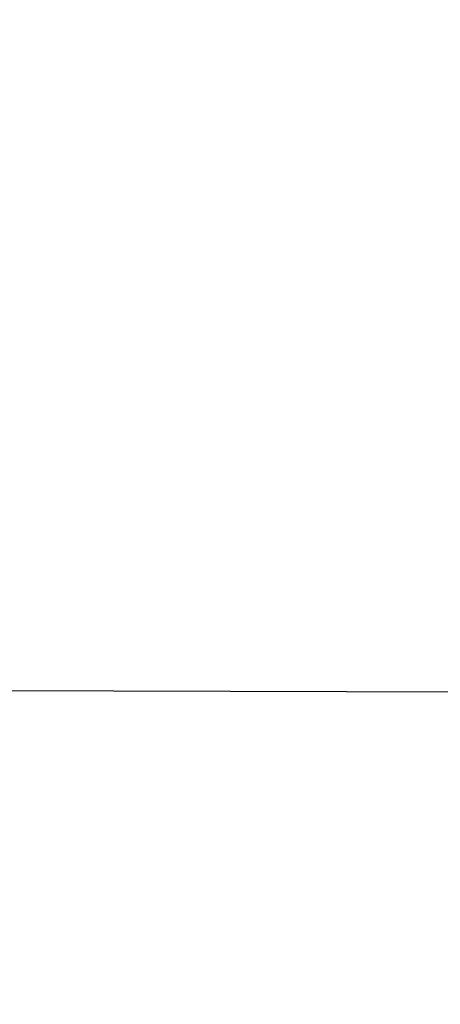
# Model space of a CAD drawing. Units: millimetres. Extents: x -2175 to 3841, y -2450 to 1775.
# Drawn here: x 266 to 717, y -337 to 719 of the extents above; entities that cross this region are included whole.
import ezdxf

# ---------------------------------------------------------------- set-up
doc = ezdxf.new("R2010")
doc.units = ezdxf.units.MM
doc.header["$LTSCALE"] = 700
doc.layers.add('HAGS-Dim Plan', color=7, linetype='Continuous')
doc.layers.add('HAGS-EN1176 Falling Space', color=30, linetype='Continuous')
doc.styles.get("Standard").update_dxf_attribs({"font": 'arial.ttf', "height": 300})
doc.dimstyles.new('HAGS - Dim Plan', dxfattribs={"dimtxt": 300, "dimasz": 200, "dimexe": 1.25, "dimexo": 0.625, "dimgap": 150, "dimtad": 0, "dimlfac": 0.001, "dimrnd": 0.05, "dimzin": 1, "dimdsep": 46, "dimtxsty": 'Standard', "dimcen": 0.1, "dimse1": 1, "dimse2": 1, "dimclrd": 1, "dimadec": 0, "dimazin": 0, "dimtfac": 1, "dimtmove": 0, "dimatfit": 3, "dimfxl": 1, "dimarcsym": 0})

# ---------------------------------------------------------------- blocks, each defined once
blk = doc.blocks.new('*D22')
at = {"layer": 'Defpoints', "color": 0, "transparency": 16777216}
for p in [(-1775, 5.6), (1775, -5.6)]:
    blk.add_point(p, dxfattribs=at)
at = {"layer": 'HAGS-Dim Plan', "color": 1, "lineweight": -2, "transparency": 16777216}
for p, q in [((-1975, 6.3), (-2175, 6.9)), ((-1775, 5.6), (1775, -5.6)), ((2175, -6.9), (1975, -6.3))]:
    blk.add_line(p, q, dxfattribs=at)
at = {"layer": 'HAGS-Dim Plan', "color": 1, "transparency": 16777216}
for points in [[(-1974.9, 39.6), (-1975.1, -27), (-1775, 5.6)], [(1975.1, 27), (1974.9, -39.6), (1775, -5.6)]]:
    blk.add_solid(points, dxfattribs=at)
at = {"layer": 'HAGS-Dim Plan', "color": 0, "transparency": 16777216, "insert": (3048.4, -9.7), "char_height": 300, "attachment_point": 5, "rotation": 359.8176}
blk.add_mtext('∅3.55m', dxfattribs=at)

msp = doc.modelspace()

# ---------------------------------------------------------------- linework, layer by layer
at = {"layer": 'HAGS-EN1176 Falling Space'}
msp.add_circle((0, 0), 1775, dxfattribs=at)

# ---------------------------------------------------------------- dimensions: what is measured, and where the dimension line sits
at = {"layer": 'HAGS-Dim Plan'}
dim = msp.add_diameter_dim_2p(p1=(-1774.991, 5.65), p2=(1774.991, -5.65), dimstyle='HAGS - Dim Plan', override={"dimpost": 'm'}, dxfattribs=at)
dim.commit()
dim.dimension.update_dxf_attribs({"geometry": '*D22', "text_midpoint": (3048.382, -9.703)})

doc.saveas('drawing.dxf')
